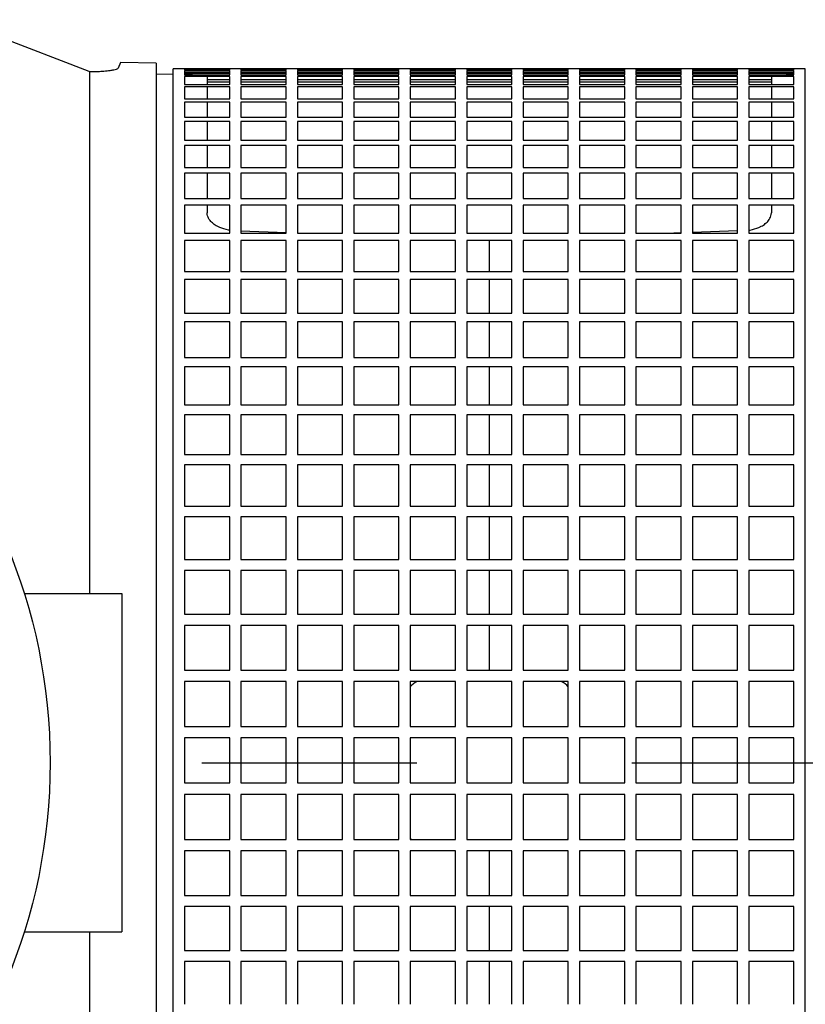
# Model space of a CAD drawing. Extents: x 0 to 210, y 0 to 297.
# Drawn here: x 61 to 73, y 78 to 92 of the extents above; entities that cross this region are included whole.
import ezdxf

# ---------------------------------------------------------------- set-up
doc = ezdxf.new("R2010")
doc.units = 0
doc.linetypes.add('CENTER2', pattern=[28.575, 19.05, -3.175, 3.175, -3.175])
doc.layers.add('1', color=3, linetype='CONTINUOUS')

# ---------------------------------------------------------------- blocks, each defined once
blk = doc.blocks.new('E', base_point=(-194.745, 119.763))
at = {"layer": '1', "color": 0, "linetype": 'CONTINUOUS'}
for p, q in [((62.191, 91.408), (60.203, 92.171)), ((62.654, 91.537), (62.621, 91.457)), ((63.184, 91.528), (62.654, 91.537)), ((63.184, 91.528), (63.184, 81.195)), ((62.191, 91.408), (62.199, 91.405)), ((62.199, 91.405), (62.199, 83.695)), ((63.434, 91.362), (63.184, 91.366)), ((63.434, 70.945), (63.434, 91.445)), ((63.6, 91.445), (63.434, 91.445)), ((63.6, 91.445), (63.6, 91.433)), ((64.267, 91.444), (63.6, 91.444)), ((63.6, 91.44), (64.267, 91.44)), ((63.6, 91.433), (64.267, 91.433)), ((64.267, 91.423), (63.6, 91.423)), ((63.6, 91.423), (63.6, 91.357)), ((64.267, 91.397), (63.6, 91.397)), ((63.6, 91.379), (64.267, 91.379)), ((63.72, 91.357), (63.6, 91.359)), ((63.6, 91.357), (64.267, 91.357)), ((64.267, 91.433), (64.267, 91.445)), ((64.434, 91.445), (64.267, 91.445)), ((64.267, 91.357), (64.267, 91.423)), ((64.434, 91.445), (64.434, 91.433)), ((65.1, 91.444), (64.434, 91.444)), ((64.434, 91.44), (65.1, 91.44)), ((64.434, 91.433), (65.1, 91.433)), ((65.1, 91.423), (64.434, 91.423)), ((64.434, 91.423), (64.434, 91.357)), ((65.1, 91.397), (64.434, 91.397)), ((64.434, 91.379), (65.1, 91.379)), ((64.434, 91.357), (65.1, 91.357)), ((65.1, 91.433), (65.1, 91.445)), ((65.267, 91.445), (65.1, 91.445)), ((65.1, 91.357), (65.1, 91.423)), ((65.267, 91.445), (65.267, 91.433)), ((65.934, 91.444), (65.267, 91.444)), ((65.267, 91.44), (65.934, 91.44)), ((65.267, 91.433), (65.934, 91.433)), ((65.934, 91.423), (65.267, 91.423)), ((65.267, 91.423), (65.267, 91.357)), ((65.934, 91.397), (65.267, 91.397)), ((65.267, 91.379), (65.934, 91.379)), ((65.267, 91.357), (65.934, 91.357)), ((65.934, 91.433), (65.934, 91.445)), ((66.1, 91.445), (65.934, 91.445)), ((65.934, 91.357), (65.934, 91.423)), ((66.1, 91.445), (66.1, 91.433)), ((66.767, 91.444), (66.1, 91.444)), ((66.1, 91.44), (66.767, 91.44)), ((66.1, 91.433), (66.767, 91.433)), ((66.767, 91.423), (66.1, 91.423)), ((66.1, 91.423), (66.1, 91.357)), ((66.767, 91.397), (66.1, 91.397)), ((66.1, 91.379), (66.767, 91.379)), ((66.1, 91.357), (66.767, 91.357)), ((66.767, 91.433), (66.767, 91.445)), ((66.934, 91.445), (66.767, 91.445)), ((66.767, 91.357), (66.767, 91.423)), ((66.934, 91.445), (66.934, 91.433)), ((67.6, 91.444), (66.934, 91.444)), ((66.934, 91.44), (67.6, 91.44)), ((66.934, 91.433), (67.6, 91.433)), ((67.6, 91.423), (66.934, 91.423)), ((66.934, 91.423), (66.934, 91.357)), ((67.6, 91.397), (66.934, 91.397)), ((66.934, 91.379), (67.6, 91.379)), ((66.934, 91.357), (67.6, 91.357)), ((67.6, 91.433), (67.6, 91.445)), ((67.767, 91.445), (67.6, 91.445)), ((67.6, 91.357), (67.6, 91.423)), ((67.767, 91.445), (67.767, 91.433)), ((68.434, 91.444), (67.767, 91.444)), ((67.767, 91.44), (68.434, 91.44)), ((67.767, 91.433), (68.434, 91.433)), ((68.434, 91.423), (67.767, 91.423)), ((67.767, 91.423), (67.767, 91.357)), ((68.434, 91.397), (67.767, 91.397)), ((67.767, 91.379), (68.434, 91.379)), ((67.767, 91.357), (68.434, 91.357)), ((68.434, 91.433), (68.434, 91.445)), ((68.6, 91.445), (68.434, 91.445)), ((68.434, 91.357), (68.434, 91.423)), ((68.6, 91.445), (68.6, 91.433)), ((69.267, 91.444), (68.6, 91.444)), ((68.6, 91.44), (69.267, 91.44)), ((68.6, 91.433), (69.267, 91.433)), ((69.267, 91.423), (68.6, 91.423)), ((68.6, 91.423), (68.6, 91.357)), ((69.267, 91.397), (68.6, 91.397)), ((68.6, 91.379), (69.267, 91.379)), ((68.6, 91.357), (69.267, 91.357)), ((69.267, 91.433), (69.267, 91.445)), ((69.434, 91.445), (69.267, 91.445)), ((69.267, 91.357), (69.267, 91.423)), ((69.434, 91.445), (69.434, 91.433)), ((70.1, 91.444), (69.434, 91.444)), ((69.434, 91.44), (70.1, 91.44)), ((69.434, 91.433), (70.1, 91.433)), ((70.1, 91.423), (69.434, 91.423)), ((69.434, 91.423), (69.434, 91.357)), ((70.1, 91.397), (69.434, 91.397)), ((69.434, 91.379), (70.1, 91.379)), ((69.434, 91.357), (70.1, 91.357)), ((70.1, 91.433), (70.1, 91.445)), ((70.267, 91.445), (70.1, 91.445)), ((70.1, 91.357), (70.1, 91.423)), ((70.267, 91.445), (70.267, 91.433)), ((70.934, 91.444), (70.267, 91.444)), ((70.267, 91.44), (70.934, 91.44)), ((70.267, 91.433), (70.934, 91.433)), ((70.934, 91.423), (70.267, 91.423)), ((70.267, 91.423), (70.267, 91.357)), ((70.934, 91.397), (70.267, 91.397)), ((70.267, 91.379), (70.934, 91.379)), ((70.267, 91.357), (70.934, 91.357)), ((70.934, 91.433), (70.934, 91.445)), ((71.1, 91.445), (70.934, 91.445)), ((70.934, 91.357), (70.934, 91.423)), ((71.1, 91.445), (71.1, 91.433)), ((71.767, 91.444), (71.1, 91.444)), ((71.1, 91.44), (71.767, 91.44)), ((71.1, 91.433), (71.767, 91.433)), ((71.767, 91.423), (71.1, 91.423)), ((71.1, 91.423), (71.1, 91.357)), ((71.767, 91.397), (71.1, 91.397)), ((71.1, 91.379), (71.767, 91.379)), ((71.1, 91.357), (71.767, 91.357)), ((71.767, 91.433), (71.767, 91.445)), ((71.934, 91.445), (71.767, 91.445)), ((71.767, 91.357), (71.767, 91.423)), ((71.934, 91.445), (71.934, 91.433)), ((72.6, 91.444), (71.934, 91.444)), ((71.934, 91.44), (72.6, 91.44)), ((71.934, 91.433), (72.6, 91.433)), ((72.6, 91.423), (71.934, 91.423)), ((71.934, 91.423), (71.934, 91.357)), ((72.6, 91.397), (71.934, 91.397)), ((71.934, 91.379), (72.6, 91.379)), ((71.934, 91.357), (72.6, 91.357)), ((72.6, 91.359), (72.485, 91.357)), ((72.6, 91.433), (72.6, 91.445)), ((72.767, 91.445), (72.6, 91.445)), ((72.6, 91.357), (72.6, 91.423)), ((72.767, 70.945), (72.767, 91.445)), ((64.267, 91.333), (63.6, 91.333)), ((63.6, 91.333), (63.6, 91.214)), ((63.6, 91.214), (64.267, 91.214)), ((63.934, 91.333), (63.934, 91.214)), ((64.267, 91.282), (63.934, 91.282)), ((63.934, 91.251), (64.267, 91.251)), ((64.267, 91.214), (64.267, 91.333)), ((65.1, 91.333), (64.434, 91.333)), ((64.434, 91.333), (64.434, 91.214)), ((65.1, 91.282), (64.434, 91.282)), ((64.434, 91.251), (65.1, 91.251)), ((64.434, 91.214), (65.1, 91.214)), ((65.1, 91.214), (65.1, 91.333)), ((65.934, 91.333), (65.267, 91.333)), ((65.267, 91.333), (65.267, 91.214)), ((65.934, 91.282), (65.267, 91.282)), ((65.267, 91.251), (65.934, 91.251)), ((65.267, 91.214), (65.934, 91.214)), ((65.934, 91.214), (65.934, 91.333)), ((66.767, 91.333), (66.1, 91.333)), ((66.1, 91.333), (66.1, 91.214)), ((66.767, 91.282), (66.1, 91.282)), ((66.1, 91.251), (66.767, 91.251)), ((66.1, 91.214), (66.767, 91.214)), ((66.767, 91.214), (66.767, 91.333)), ((67.6, 91.333), (66.934, 91.333)), ((66.934, 91.333), (66.934, 91.214)), ((67.6, 91.282), (66.934, 91.282)), ((66.934, 91.251), (67.6, 91.251)), ((66.934, 91.214), (67.6, 91.214)), ((67.6, 91.214), (67.6, 91.333)), ((68.434, 91.333), (67.767, 91.333)), ((67.767, 91.333), (67.767, 91.214)), ((68.434, 91.282), (67.767, 91.282)), ((67.767, 91.251), (68.434, 91.251)), ((67.767, 91.214), (68.434, 91.214)), ((68.434, 91.214), (68.434, 91.333)), ((69.267, 91.333), (68.6, 91.333)), ((68.6, 91.333), (68.6, 91.214)), ((69.267, 91.282), (68.6, 91.282)), ((68.6, 91.251), (69.267, 91.251)), ((68.6, 91.214), (69.267, 91.214)), ((69.267, 91.214), (69.267, 91.333)), ((70.1, 91.333), (69.434, 91.333)), ((69.434, 91.333), (69.434, 91.214)), ((70.1, 91.282), (69.434, 91.282)), ((69.434, 91.251), (70.1, 91.251)), ((69.434, 91.214), (70.1, 91.214)), ((70.1, 91.214), (70.1, 91.333)), ((70.934, 91.333), (70.267, 91.333)), ((70.267, 91.333), (70.267, 91.214)), ((70.934, 91.282), (70.267, 91.282)), ((70.267, 91.251), (70.934, 91.251)), ((70.267, 91.214), (70.934, 91.214)), ((70.934, 91.214), (70.934, 91.333)), ((71.767, 91.333), (71.1, 91.333)), ((71.1, 91.333), (71.1, 91.214)), ((71.767, 91.282), (71.1, 91.282)), ((71.1, 91.251), (71.767, 91.251)), ((71.1, 91.214), (71.767, 91.214)), ((71.767, 91.214), (71.767, 91.333)), ((72.6, 91.333), (71.934, 91.333)), ((71.934, 91.333), (71.934, 91.214)), ((72.267, 91.282), (71.934, 91.282)), ((71.934, 91.251), (72.267, 91.251)), ((71.934, 91.214), (72.6, 91.214)), ((72.267, 91.333), (72.267, 91.214)), ((72.6, 91.214), (72.6, 91.333)), ((64.267, 91.177), (63.6, 91.177)), ((63.6, 91.177), (63.6, 91.004)), ((63.934, 91.177), (63.934, 91.004)), ((64.267, 91.004), (64.267, 91.177)), ((65.1, 91.177), (64.434, 91.177)), ((64.434, 91.177), (64.434, 91.004)), ((65.1, 91.004), (65.1, 91.177)), ((65.934, 91.177), (65.267, 91.177)), ((65.267, 91.177), (65.267, 91.004)), ((65.934, 91.004), (65.934, 91.177)), ((66.767, 91.177), (66.1, 91.177)), ((66.1, 91.177), (66.1, 91.004)), ((66.767, 91.004), (66.767, 91.177)), ((67.6, 91.177), (66.934, 91.177)), ((66.934, 91.177), (66.934, 91.004)), ((67.6, 91.004), (67.6, 91.177)), ((68.434, 91.177), (67.767, 91.177)), ((67.767, 91.177), (67.767, 91.004)), ((68.434, 91.004), (68.434, 91.177)), ((69.267, 91.177), (68.6, 91.177)), ((68.6, 91.177), (68.6, 91.004)), ((69.267, 91.004), (69.267, 91.177)), ((70.1, 91.177), (69.434, 91.177)), ((69.434, 91.177), (69.434, 91.004)), ((70.1, 91.004), (70.1, 91.177)), ((70.934, 91.177), (70.267, 91.177)), ((70.267, 91.177), (70.267, 91.004)), ((70.934, 91.004), (70.934, 91.177)), ((71.767, 91.177), (71.1, 91.177)), ((71.1, 91.177), (71.1, 91.004)), ((71.767, 91.004), (71.767, 91.177)), ((72.6, 91.177), (71.934, 91.177)), ((71.934, 91.177), (71.934, 91.004)), ((72.267, 91.177), (72.267, 91.004)), ((72.6, 91.004), (72.6, 91.177)), ((63.6, 91.004), (64.267, 91.004)), ((64.267, 90.953), (63.6, 90.953)), ((63.6, 90.953), (63.6, 90.729)), ((63.934, 90.953), (63.934, 90.729)), ((64.267, 90.729), (64.267, 90.953)), ((64.434, 91.004), (65.1, 91.004)), ((65.1, 90.953), (64.434, 90.953)), ((64.434, 90.953), (64.434, 90.729)), ((65.1, 90.729), (65.1, 90.953)), ((65.267, 91.004), (65.934, 91.004)), ((65.934, 90.953), (65.267, 90.953)), ((65.267, 90.953), (65.267, 90.729)), ((65.934, 90.729), (65.934, 90.953)), ((66.1, 91.004), (66.767, 91.004)), ((66.767, 90.953), (66.1, 90.953)), ((66.1, 90.953), (66.1, 90.729)), ((66.767, 90.729), (66.767, 90.953)), ((66.934, 91.004), (67.6, 91.004)), ((67.6, 90.953), (66.934, 90.953)), ((66.934, 90.953), (66.934, 90.729)), ((67.6, 90.729), (67.6, 90.953)), ((67.767, 91.004), (68.434, 91.004)), ((68.434, 90.953), (67.767, 90.953)), ((67.767, 90.953), (67.767, 90.729)), ((68.434, 90.729), (68.434, 90.953)), ((68.6, 91.004), (69.267, 91.004)), ((69.267, 90.953), (68.6, 90.953)), ((68.6, 90.953), (68.6, 90.729)), ((69.267, 90.729), (69.267, 90.953)), ((69.434, 91.004), (70.1, 91.004)), ((70.1, 90.953), (69.434, 90.953)), ((69.434, 90.953), (69.434, 90.729)), ((70.1, 90.729), (70.1, 90.953)), ((70.267, 91.004), (70.934, 91.004)), ((70.934, 90.953), (70.267, 90.953)), ((70.267, 90.953), (70.267, 90.729)), ((70.934, 90.729), (70.934, 90.953)), ((71.1, 91.004), (71.767, 91.004)), ((71.767, 90.953), (71.1, 90.953)), ((71.1, 90.953), (71.1, 90.729)), ((71.767, 90.729), (71.767, 90.953)), ((71.934, 91.004), (72.6, 91.004)), ((72.6, 90.953), (71.934, 90.953)), ((71.934, 90.953), (71.934, 90.729)), ((72.267, 90.953), (72.267, 90.729)), ((72.6, 90.729), (72.6, 90.953)), ((63.6, 90.729), (64.267, 90.729)), ((64.267, 90.665), (63.6, 90.665)), ((63.6, 90.665), (63.6, 90.39)), ((63.934, 90.665), (63.934, 90.39)), ((64.267, 90.39), (64.267, 90.665)), ((64.434, 90.729), (65.1, 90.729)), ((65.1, 90.665), (64.434, 90.665)), ((64.434, 90.665), (64.434, 90.39)), ((65.1, 90.39), (65.1, 90.665)), ((65.267, 90.729), (65.934, 90.729)), ((65.934, 90.665), (65.267, 90.665)), ((65.267, 90.665), (65.267, 90.39)), ((65.934, 90.39), (65.934, 90.665)), ((66.1, 90.729), (66.767, 90.729)), ((66.767, 90.665), (66.1, 90.665)), ((66.1, 90.665), (66.1, 90.39)), ((66.767, 90.39), (66.767, 90.665)), ((66.934, 90.729), (67.6, 90.729)), ((67.6, 90.665), (66.934, 90.665)), ((66.934, 90.665), (66.934, 90.39)), ((67.6, 90.39), (67.6, 90.665)), ((67.767, 90.729), (68.434, 90.729)), ((68.434, 90.665), (67.767, 90.665)), ((67.767, 90.665), (67.767, 90.39)), ((68.434, 90.39), (68.434, 90.665)), ((68.6, 90.729), (69.267, 90.729)), ((69.267, 90.665), (68.6, 90.665)), ((68.6, 90.665), (68.6, 90.39)), ((69.267, 90.39), (69.267, 90.665)), ((69.434, 90.729), (70.1, 90.729)), ((70.1, 90.665), (69.434, 90.665)), ((69.434, 90.665), (69.434, 90.39)), ((70.1, 90.39), (70.1, 90.665)), ((70.267, 90.729), (70.934, 90.729)), ((70.934, 90.665), (70.267, 90.665)), ((70.267, 90.665), (70.267, 90.39)), ((70.934, 90.39), (70.934, 90.665)), ((71.1, 90.729), (71.767, 90.729)), ((71.767, 90.665), (71.1, 90.665)), ((71.1, 90.665), (71.1, 90.39)), ((71.767, 90.39), (71.767, 90.665)), ((71.934, 90.729), (72.6, 90.729)), ((72.6, 90.665), (71.934, 90.665)), ((71.934, 90.665), (71.934, 90.39)), ((72.267, 90.665), (72.267, 90.39)), ((72.6, 90.39), (72.6, 90.665)), ((63.6, 90.39), (64.267, 90.39)), ((64.434, 90.39), (65.1, 90.39)), ((65.267, 90.39), (65.934, 90.39)), ((66.1, 90.39), (66.767, 90.39)), ((66.934, 90.39), (67.6, 90.39)), ((67.767, 90.39), (68.434, 90.39)), ((68.6, 90.39), (69.267, 90.39)), ((69.434, 90.39), (70.1, 90.39)), ((70.267, 90.39), (70.934, 90.39)), ((71.1, 90.39), (71.767, 90.39)), ((71.934, 90.39), (72.6, 90.39)), ((64.267, 90.314), (63.6, 90.314)), ((63.6, 90.314), (63.6, 89.99)), ((63.934, 90.314), (63.934, 89.99)), ((64.267, 89.99), (64.267, 90.314)), ((65.1, 90.314), (64.434, 90.314)), ((64.434, 90.314), (64.434, 89.99)), ((65.1, 89.99), (65.1, 90.314)), ((65.934, 90.314), (65.267, 90.314)), ((65.267, 90.314), (65.267, 89.99)), ((65.934, 89.99), (65.934, 90.314)), ((66.767, 90.314), (66.1, 90.314)), ((66.1, 90.314), (66.1, 89.99)), ((66.767, 89.99), (66.767, 90.314)), ((67.6, 90.314), (66.934, 90.314)), ((66.934, 90.314), (66.934, 89.99)), ((67.6, 89.99), (67.6, 90.314)), ((68.434, 90.314), (67.767, 90.314)), ((67.767, 90.314), (67.767, 89.99)), ((68.434, 89.99), (68.434, 90.314)), ((69.267, 90.314), (68.6, 90.314)), ((68.6, 90.314), (68.6, 89.99)), ((69.267, 89.99), (69.267, 90.314)), ((70.1, 90.314), (69.434, 90.314)), ((69.434, 90.314), (69.434, 89.99)), ((70.1, 89.99), (70.1, 90.314)), ((70.934, 90.314), (70.267, 90.314)), ((70.267, 90.314), (70.267, 89.99)), ((70.934, 89.99), (70.934, 90.314)), ((71.767, 90.314), (71.1, 90.314)), ((71.1, 90.314), (71.1, 89.99)), ((71.767, 89.99), (71.767, 90.314)), ((72.6, 90.314), (71.934, 90.314)), ((71.934, 90.314), (71.934, 89.99)), ((72.267, 90.314), (72.267, 89.99)), ((72.6, 89.99), (72.6, 90.314)), ((63.6, 89.99), (64.267, 89.99)), ((64.267, 89.902), (63.6, 89.902)), ((63.6, 89.902), (63.6, 89.532)), ((63.934, 89.902), (63.934, 89.532)), ((64.267, 89.532), (64.267, 89.902)), ((64.434, 89.99), (65.1, 89.99)), ((65.1, 89.902), (64.434, 89.902)), ((64.434, 89.902), (64.434, 89.532)), ((65.1, 89.532), (65.1, 89.902)), ((65.267, 89.99), (65.934, 89.99)), ((65.934, 89.902), (65.267, 89.902)), ((65.267, 89.902), (65.267, 89.532)), ((65.934, 89.532), (65.934, 89.902)), ((66.1, 89.99), (66.767, 89.99)), ((66.767, 89.902), (66.1, 89.902)), ((66.1, 89.902), (66.1, 89.532)), ((66.767, 89.532), (66.767, 89.902)), ((66.934, 89.99), (67.6, 89.99)), ((67.6, 89.902), (66.934, 89.902)), ((66.934, 89.902), (66.934, 89.532)), ((67.6, 89.532), (67.6, 89.902)), ((67.767, 89.99), (68.434, 89.99)), ((68.434, 89.902), (67.767, 89.902)), ((67.767, 89.902), (67.767, 89.532)), ((68.434, 89.532), (68.434, 89.902)), ((68.6, 89.99), (69.267, 89.99)), ((69.267, 89.902), (68.6, 89.902)), ((68.6, 89.902), (68.6, 89.532)), ((69.267, 89.532), (69.267, 89.902)), ((69.434, 89.99), (70.1, 89.99)), ((70.1, 89.902), (69.434, 89.902)), ((69.434, 89.902), (69.434, 89.532)), ((70.1, 89.532), (70.1, 89.902)), ((70.267, 89.99), (70.934, 89.99)), ((70.934, 89.902), (70.267, 89.902)), ((70.267, 89.902), (70.267, 89.532)), ((70.934, 89.532), (70.934, 89.902)), ((71.1, 89.99), (71.767, 89.99)), ((71.767, 89.902), (71.1, 89.902)), ((71.1, 89.902), (71.1, 89.532)), ((71.767, 89.532), (71.767, 89.902)), ((71.934, 89.99), (72.6, 89.99)), ((72.6, 89.902), (71.934, 89.902)), ((71.934, 89.902), (71.934, 89.532)), ((72.267, 89.902), (72.267, 89.532)), ((72.6, 89.532), (72.6, 89.902)), ((63.6, 89.532), (64.267, 89.532)), ((64.434, 89.532), (65.1, 89.532)), ((65.267, 89.532), (65.934, 89.532)), ((66.1, 89.532), (66.767, 89.532)), ((66.934, 89.532), (67.6, 89.532)), ((67.767, 89.532), (68.434, 89.532)), ((68.6, 89.532), (69.267, 89.532)), ((69.434, 89.532), (70.1, 89.532)), ((70.267, 89.532), (70.934, 89.532)), ((71.1, 89.532), (71.767, 89.532)), ((71.934, 89.532), (72.6, 89.532)), ((64.267, 89.432), (63.6, 89.432)), ((63.6, 89.432), (63.6, 89.018)), ((63.934, 89.432), (63.934, 89.318)), ((64.267, 89.018), (64.267, 89.432)), ((65.1, 89.432), (64.434, 89.432)), ((64.434, 89.432), (64.434, 89.018)), ((65.1, 89.018), (65.1, 89.432)), ((65.934, 89.432), (65.267, 89.432)), ((65.267, 89.432), (65.267, 89.018)), ((65.934, 89.018), (65.934, 89.432)), ((66.767, 89.432), (66.1, 89.432)), ((66.1, 89.432), (66.1, 89.018)), ((66.767, 89.018), (66.767, 89.432)), ((67.6, 89.432), (66.934, 89.432)), ((66.934, 89.432), (66.934, 89.018)), ((67.6, 89.018), (67.6, 89.432)), ((68.434, 89.432), (67.767, 89.432)), ((67.767, 89.432), (67.767, 89.018)), ((68.434, 89.018), (68.434, 89.432)), ((69.267, 89.432), (68.6, 89.432)), ((68.6, 89.432), (68.6, 89.018)), ((69.267, 89.018), (69.267, 89.432)), ((70.1, 89.432), (69.434, 89.432)), ((69.434, 89.432), (69.434, 89.018)), ((70.1, 89.018), (70.1, 89.432)), ((70.934, 89.432), (70.267, 89.432)), ((70.267, 89.432), (70.267, 89.018)), ((70.934, 89.018), (70.934, 89.432)), ((71.767, 89.432), (71.1, 89.432)), ((71.1, 89.432), (71.1, 89.018)), ((71.767, 89.018), (71.767, 89.432)), ((72.6, 89.432), (71.934, 89.432)), ((71.934, 89.432), (71.934, 89.018)), ((72.267, 89.432), (72.267, 89.318)), ((72.6, 89.018), (72.6, 89.432)), ((64.434, 89.052), (65.1, 89.028)), ((65.267, 89.022), (65.374, 89.018)), ((70.934, 89.022), (70.828, 89.018)), ((71.767, 89.052), (71.1, 89.028)), ((63.6, 89.018), (64.267, 89.018)), ((64.267, 88.908), (63.6, 88.908)), ((63.6, 88.908), (63.6, 88.452)), ((64.267, 88.452), (64.267, 88.908)), ((64.434, 89.018), (65.1, 89.018)), ((65.1, 88.908), (64.434, 88.908)), ((64.434, 88.908), (64.434, 88.452)), ((65.1, 88.452), (65.1, 88.908)), ((65.267, 89.018), (65.934, 89.018)), ((65.934, 88.908), (65.267, 88.908)), ((65.267, 88.908), (65.267, 88.452)), ((65.934, 88.452), (65.934, 88.908)), ((66.1, 89.018), (66.767, 89.018)), ((66.767, 88.908), (66.1, 88.908)), ((66.1, 88.908), (66.1, 88.452)), ((66.767, 88.452), (66.767, 88.908)), ((66.934, 89.018), (67.6, 89.018)), ((67.6, 88.908), (66.934, 88.908)), ((66.934, 88.908), (66.934, 88.452)), ((67.6, 88.452), (67.6, 88.908)), ((67.767, 89.018), (68.434, 89.018)), ((68.434, 88.908), (67.767, 88.908)), ((67.767, 88.908), (67.767, 88.452)), ((68.1, 88.908), (68.1, 88.452)), ((68.434, 88.452), (68.434, 88.908)), ((68.6, 89.018), (69.267, 89.018)), ((69.267, 88.908), (68.6, 88.908)), ((68.6, 88.908), (68.6, 88.452)), ((69.267, 88.452), (69.267, 88.908)), ((69.434, 89.018), (70.1, 89.018)), ((70.1, 88.908), (69.434, 88.908)), ((69.434, 88.908), (69.434, 88.452)), ((70.1, 88.452), (70.1, 88.908)), ((70.267, 89.018), (70.934, 89.018)), ((70.934, 88.908), (70.267, 88.908)), ((70.267, 88.908), (70.267, 88.452)), ((70.934, 88.452), (70.934, 88.908)), ((71.1, 89.018), (71.767, 89.018)), ((71.767, 88.908), (71.1, 88.908)), ((71.1, 88.908), (71.1, 88.452)), ((71.767, 88.452), (71.767, 88.908)), ((71.934, 89.018), (72.6, 89.018)), ((72.6, 88.908), (71.934, 88.908)), ((71.934, 88.908), (71.934, 88.452)), ((72.6, 88.452), (72.6, 88.908)), ((63.6, 88.452), (64.267, 88.452)), ((64.434, 88.452), (65.1, 88.452)), ((65.267, 88.452), (65.934, 88.452)), ((66.1, 88.452), (66.767, 88.452)), ((66.934, 88.452), (67.6, 88.452)), ((67.767, 88.452), (68.434, 88.452)), ((68.6, 88.452), (69.267, 88.452)), ((69.434, 88.452), (70.1, 88.452)), ((70.267, 88.452), (70.934, 88.452)), ((71.1, 88.452), (71.767, 88.452)), ((71.934, 88.452), (72.6, 88.452)), ((64.267, 88.332), (63.6, 88.332)), ((63.6, 88.332), (63.6, 87.838)), ((64.267, 87.838), (64.267, 88.332)), ((65.1, 88.332), (64.434, 88.332)), ((64.434, 88.332), (64.434, 87.838)), ((65.1, 87.838), (65.1, 88.332)), ((65.934, 88.332), (65.267, 88.332)), ((65.267, 88.332), (65.267, 87.838)), ((65.934, 87.838), (65.934, 88.332)), ((66.767, 88.332), (66.1, 88.332)), ((66.1, 88.332), (66.1, 87.838)), ((66.767, 87.838), (66.767, 88.332)), ((67.6, 88.332), (66.934, 88.332)), ((66.934, 88.332), (66.934, 87.838)), ((67.6, 87.838), (67.6, 88.332)), ((68.434, 88.332), (67.767, 88.332)), ((67.767, 88.332), (67.767, 87.838)), ((68.1, 88.332), (68.1, 87.838)), ((68.434, 87.838), (68.434, 88.332)), ((69.267, 88.332), (68.6, 88.332)), ((68.6, 88.332), (68.6, 87.838)), ((69.267, 87.838), (69.267, 88.332)), ((70.1, 88.332), (69.434, 88.332)), ((69.434, 88.332), (69.434, 87.838)), ((70.1, 87.838), (70.1, 88.332)), ((70.934, 88.332), (70.267, 88.332)), ((70.267, 88.332), (70.267, 87.838)), ((70.934, 87.838), (70.934, 88.332)), ((71.767, 88.332), (71.1, 88.332)), ((71.1, 88.332), (71.1, 87.838)), ((71.767, 87.838), (71.767, 88.332)), ((72.6, 88.332), (71.934, 88.332)), ((71.934, 88.332), (71.934, 87.838)), ((72.6, 87.838), (72.6, 88.332)), ((63.6, 87.838), (64.267, 87.838)), ((64.434, 87.838), (65.1, 87.838)), ((65.267, 87.838), (65.934, 87.838)), ((66.1, 87.838), (66.767, 87.838)), ((66.934, 87.838), (67.6, 87.838)), ((67.767, 87.838), (68.434, 87.838)), ((68.6, 87.838), (69.267, 87.838)), ((69.434, 87.838), (70.1, 87.838)), ((70.267, 87.838), (70.934, 87.838)), ((71.1, 87.838), (71.767, 87.838)), ((71.934, 87.838), (72.6, 87.838)), ((64.267, 87.708), (63.6, 87.708)), ((63.6, 87.708), (63.6, 87.18)), ((64.267, 87.18), (64.267, 87.708)), ((65.1, 87.708), (64.434, 87.708)), ((64.434, 87.708), (64.434, 87.18)), ((65.1, 87.18), (65.1, 87.708)), ((65.934, 87.708), (65.267, 87.708)), ((65.267, 87.708), (65.267, 87.18)), ((65.934, 87.18), (65.934, 87.708)), ((66.767, 87.708), (66.1, 87.708)), ((66.1, 87.708), (66.1, 87.18)), ((66.767, 87.18), (66.767, 87.708)), ((67.6, 87.708), (66.934, 87.708)), ((66.934, 87.708), (66.934, 87.18)), ((67.6, 87.18), (67.6, 87.708)), ((68.434, 87.708), (67.767, 87.708)), ((67.767, 87.708), (67.767, 87.18)), ((68.1, 87.708), (68.1, 87.18)), ((68.434, 87.18), (68.434, 87.708)), ((69.267, 87.708), (68.6, 87.708)), ((68.6, 87.708), (68.6, 87.18)), ((69.267, 87.18), (69.267, 87.708)), ((70.1, 87.708), (69.434, 87.708)), ((69.434, 87.708), (69.434, 87.18)), ((70.1, 87.18), (70.1, 87.708)), ((70.934, 87.708), (70.267, 87.708)), ((70.267, 87.708), (70.267, 87.18)), ((70.934, 87.18), (70.934, 87.708)), ((71.767, 87.708), (71.1, 87.708)), ((71.1, 87.708), (71.1, 87.18)), ((71.767, 87.18), (71.767, 87.708)), ((72.6, 87.708), (71.934, 87.708)), ((71.934, 87.708), (71.934, 87.18)), ((72.6, 87.18), (72.6, 87.708)), ((63.6, 87.18), (64.267, 87.18)), ((64.434, 87.18), (65.1, 87.18)), ((65.267, 87.18), (65.934, 87.18)), ((66.1, 87.18), (66.767, 87.18)), ((66.934, 87.18), (67.6, 87.18)), ((67.767, 87.18), (68.434, 87.18)), ((68.6, 87.18), (69.267, 87.18)), ((69.434, 87.18), (70.1, 87.18)), ((70.267, 87.18), (70.934, 87.18)), ((71.1, 87.18), (71.767, 87.18)), ((71.934, 87.18), (72.6, 87.18)), ((64.267, 87.041), (63.6, 87.041)), ((63.6, 87.041), (63.6, 86.482)), ((64.267, 86.482), (64.267, 87.041)), ((65.1, 87.041), (64.434, 87.041)), ((64.434, 87.041), (64.434, 86.482)), ((65.1, 86.482), (65.1, 87.041)), ((65.934, 87.041), (65.267, 87.041)), ((65.267, 87.041), (65.267, 86.482)), ((65.934, 86.482), (65.934, 87.041)), ((66.767, 87.041), (66.1, 87.041)), ((66.1, 87.041), (66.1, 86.482)), ((66.767, 86.482), (66.767, 87.041)), ((67.6, 87.041), (66.934, 87.041)), ((66.934, 87.041), (66.934, 86.482)), ((67.6, 86.482), (67.6, 87.041)), ((68.434, 87.041), (67.767, 87.041)), ((67.767, 87.041), (67.767, 86.482)), ((68.1, 87.041), (68.1, 86.482)), ((68.434, 86.482), (68.434, 87.041)), ((69.267, 87.041), (68.6, 87.041)), ((68.6, 87.041), (68.6, 86.482)), ((69.267, 86.482), (69.267, 87.041)), ((70.1, 87.041), (69.434, 87.041)), ((69.434, 87.041), (69.434, 86.482)), ((70.1, 86.482), (70.1, 87.041)), ((70.934, 87.041), (70.267, 87.041)), ((70.267, 87.041), (70.267, 86.482)), ((70.934, 86.482), (70.934, 87.041)), ((71.767, 87.041), (71.1, 87.041)), ((71.1, 87.041), (71.1, 86.482)), ((71.767, 86.482), (71.767, 87.041)), ((72.6, 87.041), (71.934, 87.041)), ((71.934, 87.041), (71.934, 86.482)), ((72.6, 86.482), (72.6, 87.041)), ((63.6, 86.482), (64.267, 86.482)), ((64.434, 86.482), (65.1, 86.482)), ((65.267, 86.482), (65.934, 86.482)), ((66.1, 86.482), (66.767, 86.482)), ((66.934, 86.482), (67.6, 86.482)), ((67.767, 86.482), (68.434, 86.482)), ((68.6, 86.482), (69.267, 86.482)), ((69.434, 86.482), (70.1, 86.482)), ((70.267, 86.482), (70.934, 86.482)), ((71.1, 86.482), (71.767, 86.482)), ((71.934, 86.482), (72.6, 86.482)), ((64.267, 86.336), (63.6, 86.336)), ((63.6, 86.336), (63.6, 85.748)), ((64.267, 85.748), (64.267, 86.336)), ((65.1, 86.336), (64.434, 86.336)), ((64.434, 86.336), (64.434, 85.748)), ((65.1, 85.748), (65.1, 86.336)), ((65.934, 86.336), (65.267, 86.336)), ((65.267, 86.336), (65.267, 85.748)), ((65.934, 85.748), (65.934, 86.336)), ((66.767, 86.336), (66.1, 86.336)), ((66.1, 86.336), (66.1, 85.748)), ((66.767, 85.748), (66.767, 86.336)), ((67.6, 86.336), (66.934, 86.336)), ((66.934, 86.336), (66.934, 85.748)), ((67.6, 85.748), (67.6, 86.336)), ((68.434, 86.336), (67.767, 86.336)), ((67.767, 86.336), (67.767, 85.748)), ((68.1, 86.336), (68.1, 85.748)), ((68.434, 85.748), (68.434, 86.336)), ((69.267, 86.336), (68.6, 86.336)), ((68.6, 86.336), (68.6, 85.748)), ((69.267, 85.748), (69.267, 86.336)), ((70.1, 86.336), (69.434, 86.336)), ((69.434, 86.336), (69.434, 85.748)), ((70.1, 85.748), (70.1, 86.336)), ((70.934, 86.336), (70.267, 86.336)), ((70.267, 86.336), (70.267, 85.748)), ((70.934, 85.748), (70.934, 86.336)), ((71.767, 86.336), (71.1, 86.336)), ((71.1, 86.336), (71.1, 85.748)), ((71.767, 85.748), (71.767, 86.336)), ((72.6, 86.336), (71.934, 86.336)), ((71.934, 86.336), (71.934, 85.748)), ((72.6, 85.748), (72.6, 86.336)), ((63.6, 85.748), (64.267, 85.748)), ((64.434, 85.748), (65.1, 85.748)), ((65.267, 85.748), (65.934, 85.748)), ((66.1, 85.748), (66.767, 85.748)), ((66.934, 85.748), (67.6, 85.748)), ((67.767, 85.748), (68.434, 85.748)), ((68.6, 85.748), (69.267, 85.748)), ((69.434, 85.748), (70.1, 85.748)), ((70.267, 85.748), (70.934, 85.748)), ((71.1, 85.748), (71.767, 85.748)), ((71.934, 85.748), (72.6, 85.748)), ((64.267, 85.596), (63.6, 85.596)), ((63.6, 85.596), (63.6, 84.985)), ((64.267, 84.985), (64.267, 85.596)), ((65.1, 85.596), (64.434, 85.596)), ((64.434, 85.596), (64.434, 84.985)), ((65.1, 84.985), (65.1, 85.596)), ((65.934, 85.596), (65.267, 85.596)), ((65.267, 85.596), (65.267, 84.985)), ((65.934, 84.985), (65.934, 85.596)), ((66.767, 85.596), (66.1, 85.596)), ((66.1, 85.596), (66.1, 84.985)), ((66.767, 84.985), (66.767, 85.596)), ((67.6, 85.596), (66.934, 85.596)), ((66.934, 85.596), (66.934, 84.985)), ((67.6, 84.985), (67.6, 85.596)), ((68.434, 85.596), (67.767, 85.596)), ((67.767, 85.596), (67.767, 84.985)), ((68.1, 85.596), (68.1, 84.985)), ((68.434, 84.985), (68.434, 85.596)), ((69.267, 85.596), (68.6, 85.596)), ((68.6, 85.596), (68.6, 84.985)), ((69.267, 84.985), (69.267, 85.596)), ((70.1, 85.596), (69.434, 85.596)), ((69.434, 85.596), (69.434, 84.985)), ((70.1, 84.985), (70.1, 85.596)), ((70.934, 85.596), (70.267, 85.596)), ((70.267, 85.596), (70.267, 84.985)), ((70.934, 84.985), (70.934, 85.596)), ((71.767, 85.596), (71.1, 85.596)), ((71.1, 85.596), (71.1, 84.985)), ((71.767, 84.985), (71.767, 85.596)), ((72.6, 85.596), (71.934, 85.596)), ((71.934, 85.596), (71.934, 84.985)), ((72.6, 84.985), (72.6, 85.596)), ((63.6, 84.985), (64.267, 84.985)), ((64.434, 84.985), (65.1, 84.985)), ((65.267, 84.985), (65.934, 84.985)), ((66.1, 84.985), (66.767, 84.985)), ((66.934, 84.985), (67.6, 84.985)), ((67.767, 84.985), (68.434, 84.985)), ((68.6, 84.985), (69.267, 84.985)), ((69.434, 84.985), (70.1, 84.985)), ((70.267, 84.985), (70.934, 84.985)), ((71.1, 84.985), (71.767, 84.985)), ((71.934, 84.985), (72.6, 84.985)), ((64.267, 84.826), (63.6, 84.826)), ((63.6, 84.826), (63.6, 84.196)), ((64.267, 84.196), (64.267, 84.826)), ((65.1, 84.826), (64.434, 84.826)), ((64.434, 84.826), (64.434, 84.196)), ((65.1, 84.196), (65.1, 84.826)), ((65.934, 84.826), (65.267, 84.826)), ((65.267, 84.826), (65.267, 84.196)), ((65.934, 84.196), (65.934, 84.826)), ((66.767, 84.826), (66.1, 84.826)), ((66.1, 84.826), (66.1, 84.196)), ((66.767, 84.196), (66.767, 84.826)), ((67.6, 84.826), (66.934, 84.826)), ((66.934, 84.826), (66.934, 84.196)), ((67.6, 84.196), (67.6, 84.826)), ((68.434, 84.826), (67.767, 84.826)), ((67.767, 84.826), (67.767, 84.196)), ((68.1, 84.826), (68.1, 84.196)), ((68.434, 84.196), (68.434, 84.826)), ((69.267, 84.826), (68.6, 84.826)), ((68.6, 84.826), (68.6, 84.196)), ((69.267, 84.196), (69.267, 84.826)), ((70.1, 84.826), (69.434, 84.826)), ((69.434, 84.826), (69.434, 84.196)), ((70.1, 84.196), (70.1, 84.826)), ((70.934, 84.826), (70.267, 84.826)), ((70.267, 84.826), (70.267, 84.196)), ((70.934, 84.196), (70.934, 84.826)), ((71.767, 84.826), (71.1, 84.826)), ((71.1, 84.826), (71.1, 84.196)), ((71.767, 84.196), (71.767, 84.826)), ((72.6, 84.826), (71.934, 84.826)), ((71.934, 84.826), (71.934, 84.196)), ((72.6, 84.196), (72.6, 84.826)), ((63.6, 84.196), (64.267, 84.196)), ((64.434, 84.196), (65.1, 84.196)), ((65.267, 84.196), (65.934, 84.196)), ((66.1, 84.196), (66.767, 84.196)), ((66.934, 84.196), (67.6, 84.196)), ((67.767, 84.196), (68.434, 84.196)), ((68.6, 84.196), (69.267, 84.196)), ((69.434, 84.196), (70.1, 84.196)), ((70.267, 84.196), (70.934, 84.196)), ((71.1, 84.196), (71.767, 84.196)), ((71.934, 84.196), (72.6, 84.196)), ((64.267, 84.033), (63.6, 84.033)), ((63.6, 84.033), (63.6, 83.387)), ((64.267, 83.387), (64.267, 84.033)), ((65.1, 84.033), (64.434, 84.033)), ((64.434, 84.033), (64.434, 83.387)), ((65.1, 83.387), (65.1, 84.033)), ((65.934, 84.033), (65.267, 84.033)), ((65.267, 84.033), (65.267, 83.387)), ((65.934, 83.387), (65.934, 84.033)), ((66.767, 84.033), (66.1, 84.033)), ((66.1, 84.033), (66.1, 83.387)), ((66.767, 83.387), (66.767, 84.033)), ((67.6, 84.033), (66.934, 84.033)), ((66.934, 84.033), (66.934, 83.387)), ((67.6, 83.387), (67.6, 84.033)), ((68.434, 84.033), (67.767, 84.033)), ((67.767, 84.033), (67.767, 83.387)), ((68.1, 84.033), (68.1, 83.387)), ((68.434, 83.387), (68.434, 84.033)), ((69.267, 84.033), (68.6, 84.033)), ((68.6, 84.033), (68.6, 83.387)), ((69.267, 83.387), (69.267, 84.033)), ((70.1, 84.033), (69.434, 84.033)), ((69.434, 84.033), (69.434, 83.387)), ((70.1, 83.387), (70.1, 84.033)), ((70.934, 84.033), (70.267, 84.033)), ((70.267, 84.033), (70.267, 83.387)), ((70.934, 83.387), (70.934, 84.033)), ((71.767, 84.033), (71.1, 84.033)), ((71.1, 84.033), (71.1, 83.387)), ((71.767, 83.387), (71.767, 84.033)), ((72.6, 84.033), (71.934, 84.033)), ((71.934, 84.033), (71.934, 83.387)), ((72.6, 83.387), (72.6, 84.033)), ((61.233, 83.695), (62.675, 83.695)), ((62.675, 83.695), (62.675, 81.195)), ((63.6, 83.387), (64.267, 83.387)), ((64.434, 83.387), (65.1, 83.387)), ((65.267, 83.387), (65.934, 83.387)), ((66.1, 83.387), (66.767, 83.387)), ((66.934, 83.387), (67.6, 83.387)), ((67.767, 83.387), (68.434, 83.387)), ((68.6, 83.387), (69.267, 83.387)), ((69.434, 83.387), (70.1, 83.387)), ((70.267, 83.387), (70.934, 83.387)), ((71.1, 83.387), (71.767, 83.387)), ((71.934, 83.387), (72.6, 83.387)), ((64.267, 83.221), (63.6, 83.221)), ((63.6, 83.221), (63.6, 82.563)), ((64.267, 82.563), (64.267, 83.221)), ((65.1, 83.221), (64.434, 83.221)), ((64.434, 83.221), (64.434, 82.563)), ((65.1, 82.563), (65.1, 83.221)), ((65.934, 83.221), (65.267, 83.221)), ((65.267, 83.221), (65.267, 82.563)), ((65.934, 82.563), (65.934, 83.221)), ((66.767, 83.221), (66.1, 83.221)), ((66.1, 83.221), (66.1, 82.563)), ((66.767, 82.563), (66.767, 83.221)), ((67.6, 83.221), (66.934, 83.221)), ((66.934, 83.221), (66.934, 82.563)), ((67.6, 82.563), (67.6, 83.221)), ((68.434, 83.221), (67.767, 83.221)), ((67.767, 83.221), (67.767, 82.563)), ((68.1, 83.221), (68.1, 82.563)), ((68.434, 82.563), (68.434, 83.221)), ((69.267, 83.221), (68.6, 83.221)), ((68.6, 83.221), (68.6, 82.563)), ((69.267, 82.563), (69.267, 83.221)), ((70.1, 83.221), (69.434, 83.221)), ((69.434, 83.221), (69.434, 82.563)), ((70.1, 82.563), (70.1, 83.221)), ((70.934, 83.221), (70.267, 83.221)), ((70.267, 83.221), (70.267, 82.563)), ((70.934, 82.563), (70.934, 83.221)), ((71.767, 83.221), (71.1, 83.221)), ((71.1, 83.221), (71.1, 82.563)), ((71.767, 82.563), (71.767, 83.221)), ((72.6, 83.221), (71.934, 83.221)), ((71.934, 83.221), (71.934, 82.563)), ((72.6, 82.563), (72.6, 83.221)), ((63.6, 82.563), (64.267, 82.563)), ((64.434, 82.563), (65.1, 82.563)), ((65.267, 82.563), (65.934, 82.563)), ((66.1, 82.563), (66.767, 82.563)), ((66.934, 82.563), (67.6, 82.563)), ((67.767, 82.563), (68.434, 82.563)), ((68.6, 82.563), (69.267, 82.563)), ((69.434, 82.563), (70.1, 82.563)), ((70.267, 82.563), (70.934, 82.563)), ((71.1, 82.563), (71.767, 82.563)), ((71.934, 82.563), (72.6, 82.563)), ((64.267, 82.395), (63.6, 82.395)), ((63.6, 82.395), (63.6, 81.731)), ((64.267, 81.731), (64.267, 82.395)), ((65.1, 82.395), (64.434, 82.395)), ((64.434, 82.395), (64.434, 81.731)), ((65.1, 81.731), (65.1, 82.395)), ((65.934, 82.395), (65.267, 82.395)), ((65.267, 82.395), (65.267, 81.731)), ((65.934, 81.731), (65.934, 82.395)), ((66.767, 82.395), (66.1, 82.395)), ((66.1, 82.395), (66.1, 81.731)), ((66.767, 81.731), (66.767, 82.395)), ((67.6, 82.395), (66.934, 82.395)), ((66.934, 82.395), (66.934, 81.731)), ((67.6, 81.731), (67.6, 82.395)), ((68.434, 82.395), (67.767, 82.395)), ((67.767, 82.395), (67.767, 81.731)), ((68.434, 81.731), (68.434, 82.395)), ((69.267, 82.395), (68.6, 82.395)), ((68.6, 82.395), (68.6, 81.731)), ((69.267, 81.731), (69.267, 82.395)), ((70.1, 82.395), (69.434, 82.395)), ((69.434, 82.395), (69.434, 81.731)), ((70.1, 81.731), (70.1, 82.395)), ((70.934, 82.395), (70.267, 82.395)), ((70.267, 82.395), (70.267, 81.731)), ((70.934, 81.731), (70.934, 82.395)), ((71.767, 82.395), (71.1, 82.395)), ((71.1, 82.395), (71.1, 81.731)), ((71.767, 81.731), (71.767, 82.395)), ((72.6, 82.395), (71.934, 82.395)), ((71.934, 82.395), (71.934, 81.731)), ((72.6, 81.731), (72.6, 82.395)), ((63.6, 81.731), (64.267, 81.731)), ((64.434, 81.731), (65.1, 81.731)), ((65.267, 81.731), (65.934, 81.731)), ((66.1, 81.731), (66.767, 81.731)), ((66.934, 81.731), (67.6, 81.731)), ((67.767, 81.731), (68.434, 81.731)), ((68.6, 81.731), (69.267, 81.731)), ((69.434, 81.731), (70.1, 81.731)), ((70.267, 81.731), (70.934, 81.731)), ((71.1, 81.731), (71.767, 81.731)), ((71.934, 81.731), (72.6, 81.731)), ((64.267, 81.561), (63.6, 81.561)), ((63.6, 81.561), (63.6, 80.895)), ((64.267, 80.895), (64.267, 81.561)), ((65.1, 81.561), (64.434, 81.561)), ((64.434, 81.561), (64.434, 80.895)), ((65.1, 80.895), (65.1, 81.561)), ((65.934, 81.561), (65.267, 81.561)), ((65.267, 81.561), (65.267, 80.895)), ((65.934, 80.895), (65.934, 81.561)), ((66.767, 81.561), (66.1, 81.561)), ((66.1, 81.561), (66.1, 80.895)), ((66.767, 80.895), (66.767, 81.561)), ((67.6, 81.561), (66.934, 81.561)), ((66.934, 81.561), (66.934, 80.895)), ((67.6, 80.895), (67.6, 81.561)), ((68.434, 81.561), (67.767, 81.561)), ((67.767, 81.561), (67.767, 80.895)), ((68.434, 80.895), (68.434, 81.561)), ((69.267, 81.561), (68.6, 81.561)), ((68.6, 81.561), (68.6, 80.895)), ((69.267, 80.895), (69.267, 81.561)), ((70.1, 81.561), (69.434, 81.561)), ((69.434, 81.561), (69.434, 80.895)), ((70.1, 80.895), (70.1, 81.561)), ((70.934, 81.561), (70.267, 81.561)), ((70.267, 81.561), (70.267, 80.895)), ((70.934, 80.895), (70.934, 81.561)), ((71.767, 81.561), (71.1, 81.561)), ((71.1, 81.561), (71.1, 80.895)), ((71.767, 80.895), (71.767, 81.561)), ((72.6, 81.561), (71.934, 81.561)), ((71.934, 81.561), (71.934, 80.895)), ((72.6, 80.895), (72.6, 81.561)), ((62.675, 81.195), (62.675, 78.695)), ((63.184, 81.195), (63.184, 70.863)), ((63.6, 80.895), (64.267, 80.895)), ((64.434, 80.895), (65.1, 80.895)), ((65.267, 80.895), (65.934, 80.895)), ((66.1, 80.895), (66.767, 80.895)), ((66.934, 80.895), (67.6, 80.895)), ((67.767, 80.895), (68.434, 80.895)), ((68.6, 80.895), (69.267, 80.895)), ((69.434, 80.895), (70.1, 80.895)), ((70.267, 80.895), (70.934, 80.895)), ((71.1, 80.895), (71.767, 80.895)), ((71.934, 80.895), (72.6, 80.895)), ((64.267, 80.725), (63.6, 80.725)), ((63.6, 80.725), (63.6, 80.061)), ((64.267, 80.061), (64.267, 80.725)), ((65.1, 80.725), (64.434, 80.725)), ((64.434, 80.725), (64.434, 80.061)), ((65.1, 80.061), (65.1, 80.725)), ((65.934, 80.725), (65.267, 80.725)), ((65.267, 80.725), (65.267, 80.061)), ((65.934, 80.061), (65.934, 80.725)), ((66.767, 80.725), (66.1, 80.725)), ((66.1, 80.725), (66.1, 80.061)), ((66.767, 80.061), (66.767, 80.725)), ((67.6, 80.725), (66.934, 80.725)), ((66.934, 80.725), (66.934, 80.061)), ((67.6, 80.061), (67.6, 80.725)), ((68.434, 80.725), (67.767, 80.725)), ((67.767, 80.725), (67.767, 80.061)), ((68.434, 80.061), (68.434, 80.725)), ((69.267, 80.725), (68.6, 80.725)), ((68.6, 80.725), (68.6, 80.061)), ((69.267, 80.061), (69.267, 80.725)), ((70.1, 80.725), (69.434, 80.725)), ((69.434, 80.725), (69.434, 80.061)), ((70.1, 80.061), (70.1, 80.725)), ((70.934, 80.725), (70.267, 80.725)), ((70.267, 80.725), (70.267, 80.061)), ((70.934, 80.061), (70.934, 80.725)), ((71.767, 80.725), (71.1, 80.725)), ((71.1, 80.725), (71.1, 80.061)), ((71.767, 80.061), (71.767, 80.725)), ((72.6, 80.725), (71.934, 80.725)), ((71.934, 80.725), (71.934, 80.061)), ((72.6, 80.061), (72.6, 80.725)), ((63.6, 80.061), (64.267, 80.061)), ((64.434, 80.061), (65.1, 80.061)), ((65.267, 80.061), (65.934, 80.061)), ((66.1, 80.061), (66.767, 80.061)), ((66.934, 80.061), (67.6, 80.061)), ((67.767, 80.061), (68.434, 80.061)), ((68.6, 80.061), (69.267, 80.061)), ((69.434, 80.061), (70.1, 80.061)), ((70.267, 80.061), (70.934, 80.061)), ((71.1, 80.061), (71.767, 80.061)), ((71.934, 80.061), (72.6, 80.061)), ((64.267, 79.892), (63.6, 79.892)), ((63.6, 79.892), (63.6, 79.234)), ((64.267, 79.234), (64.267, 79.892)), ((65.1, 79.892), (64.434, 79.892)), ((64.434, 79.892), (64.434, 79.234)), ((65.1, 79.234), (65.1, 79.892)), ((65.934, 79.892), (65.267, 79.892)), ((65.267, 79.892), (65.267, 79.234)), ((65.934, 79.234), (65.934, 79.892)), ((66.767, 79.892), (66.1, 79.892)), ((66.1, 79.892), (66.1, 79.234)), ((66.767, 79.234), (66.767, 79.892)), ((67.6, 79.892), (66.934, 79.892)), ((66.934, 79.892), (66.934, 79.234)), ((67.6, 79.234), (67.6, 79.892)), ((68.434, 79.892), (67.767, 79.892)), ((67.767, 79.892), (67.767, 79.234)), ((68.1, 79.892), (68.1, 79.234)), ((68.434, 79.234), (68.434, 79.892)), ((69.267, 79.892), (68.6, 79.892)), ((68.6, 79.892), (68.6, 79.234)), ((69.267, 79.234), (69.267, 79.892)), ((70.1, 79.892), (69.434, 79.892)), ((69.434, 79.892), (69.434, 79.234)), ((70.1, 79.234), (70.1, 79.892)), ((70.934, 79.892), (70.267, 79.892)), ((70.267, 79.892), (70.267, 79.234)), ((70.934, 79.234), (70.934, 79.892)), ((71.767, 79.892), (71.1, 79.892)), ((71.1, 79.892), (71.1, 79.234)), ((71.767, 79.234), (71.767, 79.892)), ((72.6, 79.892), (71.934, 79.892)), ((71.934, 79.892), (71.934, 79.234)), ((72.6, 79.234), (72.6, 79.892)), ((63.6, 79.234), (64.267, 79.234)), ((64.434, 79.234), (65.1, 79.234)), ((65.267, 79.234), (65.934, 79.234)), ((66.1, 79.234), (66.767, 79.234)), ((66.934, 79.234), (67.6, 79.234)), ((67.767, 79.234), (68.434, 79.234)), ((68.6, 79.234), (69.267, 79.234)), ((69.434, 79.234), (70.1, 79.234)), ((70.267, 79.234), (70.934, 79.234)), ((71.1, 79.234), (71.767, 79.234)), ((71.934, 79.234), (72.6, 79.234)), ((64.267, 79.068), (63.6, 79.068)), ((63.6, 79.068), (63.6, 78.421)), ((64.267, 78.421), (64.267, 79.068)), ((65.1, 79.068), (64.434, 79.068)), ((64.434, 79.068), (64.434, 78.421)), ((65.1, 78.421), (65.1, 79.068)), ((65.934, 79.068), (65.267, 79.068)), ((65.267, 79.068), (65.267, 78.421)), ((65.934, 78.421), (65.934, 79.068)), ((66.767, 79.068), (66.1, 79.068)), ((66.1, 79.068), (66.1, 78.421)), ((66.767, 78.421), (66.767, 79.068)), ((67.6, 79.068), (66.934, 79.068)), ((66.934, 79.068), (66.934, 78.421)), ((67.6, 78.421), (67.6, 79.068)), ((68.434, 79.068), (67.767, 79.068)), ((67.767, 79.068), (67.767, 78.421)), ((68.1, 79.068), (68.1, 78.421)), ((68.434, 78.421), (68.434, 79.068)), ((69.267, 79.068), (68.6, 79.068)), ((68.6, 79.068), (68.6, 78.421)), ((69.267, 78.421), (69.267, 79.068)), ((70.1, 79.068), (69.434, 79.068)), ((69.434, 79.068), (69.434, 78.421)), ((70.1, 78.421), (70.1, 79.068)), ((70.934, 79.068), (70.267, 79.068)), ((70.267, 79.068), (70.267, 78.421)), ((70.934, 78.421), (70.934, 79.068)), ((71.767, 79.068), (71.1, 79.068)), ((71.1, 79.068), (71.1, 78.421)), ((71.767, 78.421), (71.767, 79.068)), ((72.6, 79.068), (71.934, 79.068)), ((71.934, 79.068), (71.934, 78.421)), ((72.6, 78.421), (72.6, 79.068)), ((61.233, 78.695), (62.675, 78.695)), ((62.199, 78.695), (62.199, 70.986)), ((63.6, 78.421), (64.267, 78.421)), ((64.434, 78.421), (65.1, 78.421)), ((65.267, 78.421), (65.934, 78.421)), ((66.1, 78.421), (66.767, 78.421)), ((66.934, 78.421), (67.6, 78.421)), ((67.767, 78.421), (68.434, 78.421)), ((68.6, 78.421), (69.267, 78.421)), ((69.434, 78.421), (70.1, 78.421)), ((70.267, 78.421), (70.934, 78.421)), ((71.1, 78.421), (71.767, 78.421)), ((71.934, 78.421), (72.6, 78.421)), ((64.267, 78.258), (63.6, 78.258)), ((63.6, 78.258), (63.6, 77.626)), ((64.267, 77.626), (64.267, 78.258)), ((65.1, 78.258), (64.434, 78.258)), ((64.434, 78.258), (64.434, 77.626)), ((65.1, 77.626), (65.1, 78.258)), ((65.934, 78.258), (65.267, 78.258)), ((65.267, 78.258), (65.267, 77.626)), ((65.934, 77.626), (65.934, 78.258)), ((66.767, 78.258), (66.1, 78.258)), ((66.1, 78.258), (66.1, 77.626)), ((66.767, 77.626), (66.767, 78.258)), ((67.6, 78.258), (66.934, 78.258)), ((66.934, 78.258), (66.934, 77.626)), ((67.6, 77.626), (67.6, 78.258)), ((68.434, 78.258), (67.767, 78.258)), ((67.767, 78.258), (67.767, 77.626)), ((68.1, 78.258), (68.1, 77.626)), ((68.434, 77.626), (68.434, 78.258)), ((69.267, 78.258), (68.6, 78.258)), ((68.6, 78.258), (68.6, 77.626)), ((69.267, 77.626), (69.267, 78.258)), ((70.1, 78.258), (69.434, 78.258)), ((69.434, 78.258), (69.434, 77.626)), ((70.1, 77.626), (70.1, 78.258)), ((70.934, 78.258), (70.267, 78.258)), ((70.267, 78.258), (70.267, 77.626)), ((70.934, 77.626), (70.934, 78.258)), ((71.767, 78.258), (71.1, 78.258)), ((71.1, 78.258), (71.1, 77.626)), ((71.767, 77.626), (71.767, 78.258)), ((72.6, 78.258), (71.934, 78.258)), ((71.934, 78.258), (71.934, 77.626)), ((72.6, 77.626), (72.6, 78.258))]:
    blk.add_line(p, q, dxfattribs=at)
at = {"layer": '1', "color": 0, "linetype": 'CENTER2'}
blk.add_line((41.63, 81.195), (120.095, 81.195), dxfattribs=at)
at = {"layer": '1', "color": 0, "linetype": 'CONTINUOUS'}
blk.add_circle((53.283, 81.195), 8.333, dxfattribs=at)
for centre, radius, start, end in [((67.183, 82.097), 0.332, 116.0965, 138.659), ((69.018, 82.097), 0.332, 41.3476, 63.9035), ((67.185, 80.296), 0.335, 221.3739, 224.5573), ((69.015, 80.296), 0.335, 315.4427, 318.6195)]:
    blk.add_arc(centre, radius, start, end, dxfattribs=at)
for points, knots in [([(62.199, 91.405), (62.216, 91.405), (62.257, 91.405), (62.329, 91.407), (62.417, 91.412), (62.497, 91.421), (62.558, 91.431), (62.596, 91.441), (62.615, 91.45), (62.621, 91.455), (62.621, 91.457)], [0, 0, 0, 0, 0.595532, 1.494201, 2.682423, 4.114222, 5.175003, 6.196962, 7.094269, 7.745757, 7.745757, 7.745757, 7.745757]), ([(64.267, 89.061), (64.261, 89.062), (64.21, 89.07), (64.146, 89.089), (64.073, 89.124), (64.022, 89.157), (63.969, 89.209), (63.94, 89.264), (63.934, 89.303), (63.934, 89.318)], [0.8329, 0.8329, 0.8329, 0.8329, 1.049491, 2.736905, 3.29928, 4.329781, 5.360003, 6.783089, 7.681604, 7.681604, 7.681604, 7.681604]), ([(71.934, 89.061), (71.94, 89.062), (71.991, 89.07), (72.055, 89.089), (72.128, 89.124), (72.179, 89.157), (72.232, 89.209), (72.261, 89.264), (72.267, 89.303), (72.267, 89.318)], [0.832591, 0.832591, 0.832591, 0.832591, 1.049491, 2.736905, 3.29928, 4.329781, 5.360003, 6.783089, 7.681604, 7.681604, 7.681604, 7.681604])]:
    blk.add_open_spline(points, degree=3, knots=knots, dxfattribs=at)

msp = doc.modelspace()

# ---------------------------------------------------------------- block references
at = {"layer": '1', "color": 3, "linetype": 'CONTINUOUS'}
msp.add_blockref('E', (-194.745, 119.763), dxfattribs=at)

doc.saveas('drawing.dxf')
